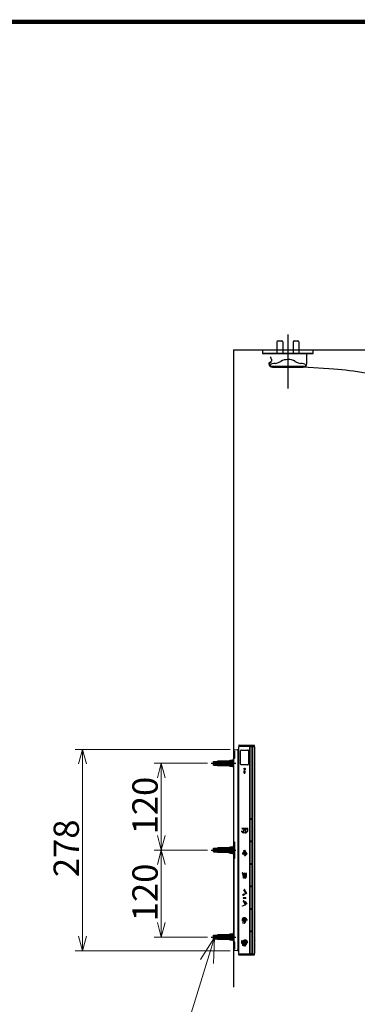
# Model space of a CAD drawing. Extents: x -440 to 22, y -5 to 312.
# Drawn here: x -265 to -218, y 176 to 312 of the extents above; entities that cross this region are included whole.
import ezdxf

# ---------------------------------------------------------------- set-up
doc = ezdxf.new("R2010")
doc.units = 0
doc.layers.get('0').update_dxf_attribs({"linetype": 'CONTINUOUS'})
doc.layers.add('标注', color=2, linetype='CONTINUOUS', lineweight=9)

msp = doc.modelspace()

# ---------------------------------------------------------------- linework, layer by layer
at = {"linetype": 'Continuous'}
for p, q in [((-246.01, 311.32), (21.97, 311.32)), ((-227.5, 268.13), (-227.5, 263.18)), ((-229.01, 267.12), (-229.01, 265.5)), ((-228.86, 267.27), (-228.36, 267.27)), ((-228.21, 267.12), (-228.21, 265.5)), ((-227.5, 267.5), (-227.5, 260.65)), ((-226.79, 267.12), (-226.79, 265.5)), ((-226.64, 267.27), (-226.14, 267.27)), ((-225.99, 267.12), (-225.99, 265.5)), ((-235, 266), (-235, 178)), ((-235, 266), (-160, 266)), ((-231, 266), (-231, 265.5)), ((-224, 265.5), (-231, 265.5)), ((-231, 265.5), (-227.9, 265.5)), ((-230.03, 265.5), (-229.68, 265.5)), ((-229.68, 265.5), (-228.56, 265.5)), ((-228.56, 265.5), (-226.44, 265.5)), ((-227.9, 265.5), (-224, 265.5)), ((-226.44, 265.5), (-225.32, 265.5)), ((-225.32, 265.5), (-224.97, 265.5)), ((-224.87, 264.1), (-224.87, 265.4)), ((-224, 265.5), (-224, 266)), ((-230.13, 264.15), (-230.13, 264.1)), ((-229.93, 264.25), (-229.98, 264.25)), ((-229.79, 264.7), (-229.79, 264.45)), ((-225.23, 263.69), (-229.77, 263.69)), ((-229.63, 263.6), (-229.62, 263.6)), ((-229.62, 263.6), (-225.37, 263.6)), ((-221.17, 263.33), (-225.37, 263.6)), ((-234.97, 210.81), (-234.45, 210.78)), ((-234.3, 211.21), (-234.25, 211.26)), ((-234.25, 211.22), (-234.3, 211.17)), ((-234.3, 182.65), (-234.3, 211.17)), ((-234.28, 211.36), (-234.28, 211.28)), ((-232.15, 211.26), (-234.26, 211.26)), ((-232.78, 211.22), (-234.25, 211.22)), ((-234.23, 211.41), (-232.18, 211.41)), ((-234.09, 211.22), (-234.09, 211.26)), ((-234.04, 211.22), (-234.04, 211.26)), ((-232.97, 211.26), (-232.97, 211.22)), ((-232.92, 211.26), (-232.92, 211.22)), ((-232.76, 182.62), (-232.76, 211.2)), ((-232.73, 201.27), (-232.73, 211.21)), ((-232.71, 211.23), (-232.47, 211.23)), ((-232.45, 211.21), (-232.45, 201.27)), ((-232.43, 182.56), (-232.43, 211.26)), ((-232.15, 211.22), (-232.43, 211.23)), ((-232.4, 211.2), (-232.4, 182.62)), ((-232.38, 211.22), (-232.15, 211.22)), ((-232.15, 211.22), (-232.1, 211.17)), ((-232.13, 211.28), (-232.13, 211.36)), ((-232.13, 211.19), (-232.13, 211.2)), ((-232.1, 211.17), (-232.1, 182.62)), ((-235, 210.78), (-235, 210.66)), ((-235, 210.78), (-235, 210.66)), ((-235, 210.66), (-235, 210.6)), ((-235, 210.6), (-234.97, 210.59)), ((-235, 209.56), (-235, 198.06)), ((-235, 209.56), (-234.97, 209.56)), ((-234.89, 210.59), (-234.97, 210.59)), ((-234.89, 209.56), (-234.97, 209.56)), ((-234.89, 210.59), (-234.89, 209.56)), ((-234.4, 210.73), (-234.4, 210.63)), ((-234.4, 210.63), (-234.4, 209.36)), ((-234.35, 210.77), (-234.3, 210.77)), ((-234.35, 210.72), (-234.35, 209.41)), ((-234.04, 208.79), (-234.04, 210.63)), ((-233.94, 210.73), (-233.04, 210.73)), ((-232.94, 210.63), (-232.94, 208.79)), ((-238.1, 208.91), (-234.7, 208.91)), ((-237.8, 209.16), (-237.3, 209.2)), ((-237.8, 208.66), (-237.8, 209.16)), ((-237.58, 209.03), (-237.8, 208.91)), ((-237.8, 208.91), (-237.58, 208.78)), ((-237.8, 208.66), (-237.3, 208.62)), ((-235, 209.03), (-237.58, 209.03)), ((-237.58, 208.78), (-235, 208.78)), ((-237.3, 209.2), (-237.25, 209.16)), ((-237.3, 208.62), (-237.25, 208.66)), ((-237.25, 209.16), (-237.2, 209.21)), ((-237.25, 208.66), (-237.2, 208.61)), ((-235.8, 209.21), (-237.2, 209.21)), ((-237.2, 208.61), (-237.2, 209.21)), ((-237.2, 208.61), (-235.1, 208.61)), ((-237, 209.06), (-236.9, 209.16)), ((-236.9, 209.06), (-237, 209.06)), ((-235.8, 208.96), (-237, 208.96)), ((-237, 208.96), (-237, 208.86)), ((-235.67, 208.86), (-237, 208.86)), ((-237, 208.76), (-236.9, 208.76)), ((-236.9, 208.66), (-237, 208.76)), ((-236.8, 209.16), (-236.9, 209.06)), ((-236.9, 209.16), (-236.8, 209.16)), ((-236.9, 208.76), (-236.8, 208.66)), ((-236.8, 208.66), (-236.9, 208.66)), ((-236.65, 209.16), (-236.75, 209.06)), ((-236.75, 209.06), (-236.65, 209.06)), ((-236.75, 208.76), (-236.65, 208.66)), ((-236.65, 208.76), (-236.75, 208.76)), ((-236.55, 209.16), (-236.65, 209.16)), ((-236.65, 209.06), (-236.55, 209.16)), ((-236.55, 208.66), (-236.65, 208.76)), ((-236.65, 208.66), (-236.55, 208.66)), ((-236.5, 209.06), (-236.4, 209.16)), ((-236.4, 209.06), (-236.5, 209.06)), ((-236.5, 208.76), (-236.4, 208.76)), ((-236.4, 208.66), (-236.5, 208.76)), ((-236.3, 209.16), (-236.4, 209.06)), ((-236.4, 209.16), (-236.3, 209.16)), ((-236.4, 208.76), (-236.3, 208.66)), ((-236.3, 208.66), (-236.4, 208.66)), ((-236.25, 209.06), (-236.15, 209.16)), ((-236.15, 209.06), (-236.25, 209.06)), ((-236.25, 208.76), (-236.15, 208.76)), ((-236.15, 208.66), (-236.25, 208.76)), ((-236.05, 209.16), (-236.15, 209.06)), ((-236.15, 209.16), (-236.05, 209.16)), ((-236.15, 208.76), (-236.05, 208.66)), ((-236.05, 208.66), (-236.15, 208.66)), ((-235.5, 209.31), (-235.8, 209.21)), ((-235.8, 209.21), (-235.5, 209.16)), ((-235.1, 209.06), (-235.8, 209.06)), ((-235.8, 208.96), (-235.8, 209.06)), ((-235.8, 208.96), (-235.75, 208.91)), ((-235.8, 208.61), (-235.5, 208.51)), ((-235.75, 208.91), (-235.5, 208.76)), ((-235.1, 209.31), (-235.5, 209.31)), ((-235.5, 209.16), (-235.1, 209.16)), ((-235.5, 208.76), (-235.1, 208.76)), ((-235.5, 208.51), (-235.1, 208.51)), ((-235.01, 209.36), (-235.11, 209.41)), ((-235.11, 209.41), (-235.11, 208.41)), ((-235.11, 208.41), (-235.01, 208.46)), ((-234.4, 209.36), (-234.4, 197.82)), ((-234.4, 209.36), (-234.4, 209.36)), ((-234.35, 208.51), (-234.4, 208.51)), ((-234.35, 209.41), (-234.3, 209.41)), ((-234.35, 209.32), (-234.35, 208.51)), ((-234.35, 209.32), (-234.3, 209.31)), ((-234.35, 208.51), (-234.3, 208.51)), ((-233.04, 208.69), (-233.94, 208.69)), ((-234.35, 207.81), (-234.4, 207.81)), ((-234.35, 207.81), (-234.35, 200.06)), ((-234.3, 207.81), (-234.35, 207.81)), ((-233.58, 207.87), (-233.42, 207.87)), ((-233.58, 207.86), (-233.58, 207.59)), ((-233.58, 207.59), (-233.53, 207.59)), ((-233.56, 207.8), (-233.44, 207.73)), ((-233.56, 207.61), (-233.56, 207.8)), ((-233.44, 207.61), (-233.56, 207.61)), ((-233.53, 207.59), (-233.53, 207.56)), ((-233.53, 207.56), (-233.47, 207.56)), ((-233.46, 207.56), (-233.46, 207.59)), ((-233.46, 207.59), (-233.42, 207.59)), ((-233.44, 207.73), (-233.44, 207.61)), ((-233.41, 207.59), (-233.41, 207.86)), ((-234.3, 200.06), (-234.35, 200.06)), ((-234.35, 200.01), (-234.3, 200.01)), ((-233.52, 199.91), (-233.82, 199.91)), ((-232.73, 198.16), (-232.73, 201.18)), ((-232.47, 201.25), (-232.71, 201.25)), ((-232.71, 201.2), (-232.47, 201.2)), ((-232.45, 201.18), (-232.45, 198.16)), ((-233.91, 199.54), (-233.91, 199.44)), ((-233.83, 199.5), (-233.91, 199.54)), ((-233.82, 199.85), (-233.52, 199.85)), ((-233.55, 199.78), (-233.7, 199.52)), ((-233.64, 199.48), (-233.49, 199.75)), ((-233.62, 199.37), (-233.53, 199.32)), ((-233.53, 199.32), (-233.62, 199.27)), ((-233.43, 199.88), (-233.43, 199.32)), ((-233.09, 199.91), (-233.41, 199.91)), ((-233.37, 199.85), (-233.12, 199.85)), ((-233.37, 199.36), (-233.37, 199.85)), ((-233.12, 199.85), (-233.12, 199.54)), ((-233.06, 199.53), (-233.06, 199.88)), ((-237.8, 197.16), (-237.3, 197.2)), ((-237.3, 197.2), (-237.25, 197.16)), ((-237.25, 197.16), (-237.2, 197.21)), ((-235.8, 197.21), (-237.2, 197.21)), ((-237.2, 196.61), (-237.2, 197.21)), ((-235.5, 197.31), (-235.8, 197.21)), ((-235.8, 197.21), (-235.5, 197.16)), ((-235.1, 197.31), (-235.5, 197.31)), ((-235.01, 197.36), (-235.11, 197.41)), ((-235.11, 197.41), (-235.11, 196.41)), ((-235, 198.06), (-234.97, 198.06)), ((-235, 197.56), (-235, 196.26)), ((-234.89, 197.56), (-235, 197.56)), ((-234.97, 198.06), (-234.89, 198.06)), ((-234.89, 198.06), (-234.89, 195.76)), ((-234.4, 197.82), (-234.4, 184.46)), ((-234.35, 197.87), (-234.3, 197.87)), ((-234.35, 197.78), (-234.3, 197.77)), ((-232.73, 195.05), (-232.73, 198.07)), ((-232.47, 198.14), (-232.71, 198.14)), ((-232.71, 198.09), (-232.47, 198.09)), ((-232.45, 198.07), (-232.45, 195.05)), ((-238.1, 196.91), (-234.7, 196.91)), ((-237.8, 196.66), (-237.8, 197.16)), ((-237.58, 197.03), (-237.8, 196.91)), ((-237.8, 196.91), (-237.58, 196.78)), ((-237.8, 196.66), (-237.3, 196.62)), ((-235, 197.03), (-237.58, 197.03)), ((-237.58, 196.78), (-235, 196.78)), ((-237.3, 196.62), (-237.25, 196.66)), ((-237.25, 196.66), (-237.2, 196.61)), ((-237.2, 196.61), (-235.1, 196.61)), ((-237, 197.06), (-236.9, 197.16)), ((-236.9, 197.06), (-237, 197.06)), ((-235.8, 196.96), (-237, 196.96)), ((-237, 196.96), (-237, 196.86)), ((-235.67, 196.86), (-237, 196.86)), ((-236.9, 196.66), (-237, 196.76)), ((-237, 196.76), (-236.9, 196.76)), ((-236.8, 197.16), (-236.9, 197.06)), ((-236.9, 197.16), (-236.8, 197.16)), ((-236.9, 196.76), (-236.8, 196.66)), ((-236.8, 196.66), (-236.9, 196.66)), ((-236.65, 197.16), (-236.75, 197.06)), ((-236.75, 197.06), (-236.65, 197.06)), ((-236.65, 196.76), (-236.75, 196.76)), ((-236.75, 196.76), (-236.65, 196.66)), ((-236.55, 197.16), (-236.65, 197.16)), ((-236.65, 197.06), (-236.55, 197.16)), ((-236.55, 196.66), (-236.65, 196.76)), ((-236.65, 196.66), (-236.55, 196.66)), ((-236.5, 197.06), (-236.4, 197.16)), ((-236.4, 197.06), (-236.5, 197.06)), ((-236.5, 196.76), (-236.4, 196.76)), ((-236.4, 196.66), (-236.5, 196.76)), ((-236.4, 197.16), (-236.3, 197.16)), ((-236.3, 197.16), (-236.4, 197.06)), ((-236.4, 196.76), (-236.3, 196.66)), ((-236.3, 196.66), (-236.4, 196.66)), ((-236.25, 197.06), (-236.15, 197.16)), ((-236.15, 197.06), (-236.25, 197.06)), ((-236.25, 196.76), (-236.15, 196.76)), ((-236.15, 196.66), (-236.25, 196.76)), ((-236.15, 197.16), (-236.05, 197.16)), ((-236.05, 197.16), (-236.15, 197.06)), ((-236.15, 196.76), (-236.05, 196.66)), ((-236.05, 196.66), (-236.15, 196.66)), ((-235.1, 197.06), (-235.8, 197.06)), ((-235.8, 196.96), (-235.8, 197.06)), ((-235.8, 196.96), (-235.75, 196.91)), ((-235.8, 196.61), (-235.5, 196.51)), ((-235.75, 196.91), (-235.5, 196.76)), ((-235.5, 197.16), (-235.1, 197.16)), ((-235.5, 196.76), (-235.1, 196.76)), ((-235.5, 196.51), (-235.1, 196.51)), ((-235.11, 196.41), (-235.01, 196.46)), ((-235, 196.26), (-234.89, 196.26)), ((-233.58, 196.86), (-233.52, 196.9)), ((-233.26, 196.3), (-233.58, 196.85)), ((-233.51, 196.89), (-233.18, 196.34)), ((-233.19, 196.33), (-233.25, 196.29)), ((-235, 195.76), (-235, 184.26)), ((-235, 195.76), (-234.97, 195.76)), ((-234.97, 195.76), (-234.97, 184.26)), ((-234.89, 195.76), (-234.97, 195.76)), ((-232.73, 191.94), (-232.73, 194.96)), ((-232.47, 195.03), (-232.71, 195.03)), ((-232.71, 194.98), (-232.47, 194.98)), ((-232.45, 194.96), (-232.45, 191.94)), ((-234.3, 193.8), (-234.35, 193.81)), ((-234.35, 193.76), (-234.35, 191.5)), ((-234.35, 193.76), (-234.3, 193.75)), ((-232.73, 188.83), (-232.73, 191.85)), ((-232.47, 191.92), (-232.71, 191.92)), ((-232.71, 191.87), (-232.47, 191.87)), ((-232.45, 191.85), (-232.45, 188.83)), ((-234.37, 191.45), (-234.37, 191.48)), ((-234.37, 191.03), (-234.37, 191.45)), ((-234.37, 191), (-234.37, 191.03)), ((-234.37, 190.53), (-234.37, 190.56)), ((-234.37, 190.11), (-234.37, 190.53)), ((-234.3, 191.5), (-234.35, 191.5)), ((-234.35, 190.98), (-234.35, 190.58)), ((-234.3, 190.98), (-234.35, 190.98)), ((-234.3, 190.58), (-234.35, 190.58)), ((-233.6, 191.45), (-233.54, 191.48)), ((-233.28, 190.9), (-233.6, 191.44)), ((-233.53, 191.48), (-233.21, 190.94)), ((-233.21, 190.93), (-233.27, 190.89)), ((-234.37, 190.08), (-234.37, 190.11)), ((-234.37, 189.61), (-234.37, 189.64)), ((-234.37, 189.19), (-234.37, 189.61)), ((-234.37, 189.16), (-234.37, 189.19)), ((-234.35, 190.06), (-234.35, 189.66)), ((-234.35, 190.06), (-234.3, 190.06)), ((-234.3, 189.66), (-234.35, 189.66)), ((-234.35, 189.14), (-234.35, 188.42)), ((-234.3, 189.14), (-234.35, 189.14)), ((-233.7, 190.32), (-233.7, 190.29)), ((-233.31, 190.33), (-233.69, 190.33)), ((-233.69, 190.28), (-233.31, 190.28)), ((-233.69, 189.88), (-233.37, 189.33)), ((-233.62, 189.92), (-233.68, 189.89)), ((-233.3, 189.38), (-233.61, 189.92)), ((-233.39, 189.83), (-233.18, 189.46)), ((-233.39, 189.83), (-233.31, 189.78)), ((-233.39, 189.83), (-233.39, 189.74)), ((-233.36, 189.33), (-233.3, 189.36)), ((-233.3, 190.32), (-233.3, 190.29)), ((-233.18, 189.46), (-233.26, 189.51)), ((-233.18, 189.46), (-233.18, 189.56)), ((-234.37, 188.37), (-234.37, 188.4)), ((-234.37, 187.95), (-234.37, 188.37)), ((-234.37, 187.92), (-234.37, 187.95)), ((-234.3, 188.42), (-234.35, 188.42)), ((-234.35, 187.9), (-234.35, 186.01)), ((-234.3, 187.9), (-234.35, 187.9)), ((-232.73, 185.72), (-232.73, 188.74)), ((-232.47, 188.81), (-232.71, 188.81)), ((-232.71, 188.76), (-232.47, 188.76)), ((-232.45, 188.74), (-232.45, 185.72)), ((-237.8, 185.16), (-237.3, 185.2)), ((-237.8, 184.66), (-237.8, 185.16)), ((-237.58, 185.03), (-237.8, 184.91)), ((-235, 185.03), (-237.58, 185.03)), ((-237.3, 185.2), (-237.25, 185.16)), ((-237.25, 185.16), (-237.2, 185.21)), ((-235.8, 185.21), (-237.2, 185.21)), ((-237.2, 184.61), (-237.2, 185.21)), ((-237, 185.06), (-236.9, 185.16)), ((-236.9, 185.06), (-237, 185.06)), ((-235.8, 184.96), (-237, 184.96)), ((-237, 184.96), (-237, 184.86)), ((-236.9, 185.16), (-236.8, 185.16)), ((-236.8, 185.16), (-236.9, 185.06)), ((-236.65, 185.16), (-236.75, 185.06)), ((-236.75, 185.06), (-236.65, 185.06)), ((-236.55, 185.16), (-236.65, 185.16)), ((-236.65, 185.06), (-236.55, 185.16)), ((-236.5, 185.06), (-236.4, 185.16)), ((-236.4, 185.06), (-236.5, 185.06)), ((-236.4, 185.16), (-236.3, 185.16)), ((-236.3, 185.16), (-236.4, 185.06)), ((-236.25, 185.06), (-236.15, 185.16)), ((-236.15, 185.06), (-236.25, 185.06)), ((-236.05, 185.16), (-236.15, 185.06)), ((-236.15, 185.16), (-236.05, 185.16)), ((-235.5, 185.31), (-235.8, 185.21)), ((-235.8, 185.21), (-235.5, 185.16)), ((-235.1, 185.06), (-235.8, 185.06)), ((-235.8, 184.96), (-235.8, 185.06)), ((-235.8, 184.96), (-235.75, 184.91)), ((-235.1, 185.31), (-235.5, 185.31)), ((-235.5, 185.16), (-235.1, 185.16)), ((-235.01, 185.36), (-235.11, 185.41)), ((-235.11, 185.41), (-235.11, 184.41)), ((-234.35, 186.01), (-234.4, 186.01)), ((-234.35, 185.31), (-234.4, 185.31)), ((-234.35, 186.01), (-234.3, 186.01)), ((-234.35, 185.31), (-234.35, 184.5)), ((-234.3, 185.31), (-234.35, 185.31)), ((-232.73, 182.61), (-232.73, 185.63)), ((-232.47, 185.7), (-232.71, 185.7)), ((-232.71, 185.65), (-232.47, 185.65)), ((-232.45, 185.63), (-232.45, 182.61)), ((-238.1, 184.91), (-234.7, 184.91)), ((-237.8, 184.91), (-237.58, 184.78)), ((-237.8, 184.66), (-237.3, 184.62)), ((-237.58, 184.78), (-235, 184.78)), ((-237.3, 184.62), (-237.25, 184.66)), ((-237.25, 184.66), (-237.2, 184.61)), ((-237.2, 184.61), (-235.1, 184.61)), ((-235.67, 184.86), (-237, 184.86)), ((-237, 184.76), (-236.9, 184.76)), ((-236.9, 184.66), (-237, 184.76)), ((-236.9, 184.76), (-236.8, 184.66)), ((-236.8, 184.66), (-236.9, 184.66)), ((-236.65, 184.76), (-236.75, 184.76)), ((-236.75, 184.76), (-236.65, 184.66)), ((-236.55, 184.66), (-236.65, 184.76)), ((-236.65, 184.66), (-236.55, 184.66)), ((-236.5, 184.76), (-236.4, 184.76)), ((-236.4, 184.66), (-236.5, 184.76)), ((-236.4, 184.76), (-236.3, 184.66)), ((-236.3, 184.66), (-236.4, 184.66)), ((-236.25, 184.76), (-236.15, 184.76)), ((-236.15, 184.66), (-236.25, 184.76)), ((-236.15, 184.76), (-236.05, 184.66)), ((-236.05, 184.66), (-236.15, 184.66)), ((-235.8, 184.61), (-235.5, 184.51)), ((-235.75, 184.91), (-235.5, 184.76)), ((-235.5, 184.76), (-235.1, 184.76)), ((-235.5, 184.51), (-235.1, 184.51)), ((-235.11, 184.41), (-235.01, 184.46)), ((-235, 184.26), (-234.97, 184.26)), ((-234.97, 184.26), (-234.89, 184.26)), ((-234.91, 183.91), (-234.91, 184.26)), ((-234.91, 183.23), (-234.91, 183.91)), ((-234.89, 184.26), (-234.89, 183.23)), ((-234.4, 184.45), (-234.4, 183.19)), ((-234.35, 184.41), (-234.35, 183.09)), ((-232.05, 183.79), (-232.05, 184.44)), ((-235, 183.22), (-235, 183.16)), ((-235, 183.16), (-235, 183.04)), ((-234.97, 183.22), (-234.89, 183.23)), ((-234.45, 183.04), (-234.97, 183.01)), ((-234.4, 183.09), (-234.4, 183.19)), ((-234.3, 183.05), (-234.35, 183.04)), ((-234.3, 182.65), (-234.25, 182.6)), ((-234.3, 182.61), (-234.25, 182.56)), ((-234.28, 182.46), (-234.28, 182.54)), ((-234.26, 182.56), (-232.15, 182.56)), ((-234.25, 182.6), (-232.78, 182.6)), ((-232.18, 182.41), (-234.23, 182.41)), ((-232.47, 182.59), (-232.71, 182.59)), ((-232.43, 182.59), (-232.12, 182.6)), ((-232.38, 182.6), (-232.15, 182.6)), ((-232.15, 182.6), (-232.1, 182.65)), ((-232.13, 182.46), (-232.13, 182.54))]:
    msp.add_line(p, q, dxfattribs=at)
at = {"linetype": 'Continuous', "const_width": 0.577}
msp.add_lwpolyline([(21.97, 311.32), (-440.1, 311.32)], dxfattribs=at)
at = {"linetype": 'Continuous'}
for centre, radius in [((-233.49, 208.12), 0.1), ((-233.73, 190.77), 0.0307), ((-233.68, 190.67), 0.0307), ((-233.63, 190.77), 0.0307), ((-233.58, 190.86), 0.0307), ((-233.53, 190.76), 0.0307), ((-233.48, 190.85), 0.0307), ((-233.39, 190.9), 0.0307), ((-233.74, 189.19), 0.0307), ((-233.65, 189.24), 0.0307), ((-233.57, 189.29), 0.0307), ((-233.48, 189.34), 0.0307), ((-233.7, 186.86), 0.0307), ((-233.61, 186.85), 0.0307), ((-233.17, 187.25), 0.0307), ((-233.87, 184.33), 0.0297), ((-233.84, 184.4), 0.0297), ((-233.72, 183.76), 0.0297), ((-233.65, 183.72), 0.0297), ((-233.57, 183.71), 0.0297), ((-233.09, 184.12), 0.0297)]:
    msp.add_circle(centre, radius, dxfattribs=at)
for centre, radius, start, end in [((-228.86, 267.12), 0.15, 90, 180), ((-228.36, 267.12), 0.15, 0, 90), ((-226.64, 267.12), 0.15, 90, 180), ((-226.14, 267.12), 0.15, 0, 90), ((-224.97, 265.4), 0.1, 0, 90), ((-230.03, 264.15), 0.1, 90, 180), ((-229.63, 264.1), 0.5, 180, 270), ((-229.83, 263.99), 0.294, 146.0469, 157.1533), ((-229.73, 264.04), 0.378, 170.7232, 199.08), ((-229.66, 264.06), 0.45, 199.195, 228.1446), ((-229.97, 264.15), 0.0986, 91.3164, 180.8188), ((-229.85, 263.85), 0.12, 161.1631, 194.0531), ((-229.68, 263.8), 0.292, 90.848, 161.4565), ((-229.81, 263.86), 0.157, 193.988, 225.4142), ((-230.25, 264.71), 0.458, 359.1879, 46.7837), ((-229.93, 264.35), 0.0978, 270.9602, 313.7063), ((-229.99, 264.42), 0.195, 313.4337, 338.2292), ((-230.02, 264.44), 0.227, 335.3241, 2.2709), ((-206.32, -20.47), 285.52, 94.604, 94.6936), ((-229.34, 265.41), 1.29, 274.1685, 288.7919), ((-229.6, 266.08), 2, 289.6548, 303.7029), ((-227.55, 262.8), 1.86, 88.3896, 120.0923), ((-227.41, 262.94), 1.73, 58.6657, 92.8501), ((-225.46, 265.96), 1.87, 235.8089, 250.8344), ((-225.66, 265.41), 1.29, 251.1314, 267.0871), ((-309.19, -763.41), 1030.92, 85.33321, 85.35632), ((-225.37, 264.1), 0.5, 270, 0), ((-225.31, 263.81), 0.286, 17.6672, 90.0271), ((-225.19, 263.86), 0.154, 294.9526, 13.6654), ((-229.62, 264.11), 0.508, 228.39, 269.3351), ((-229.78, 263.9), 0.203, 225.5035, 272.0616), ((-229.62, 259.88), 3.72, 89.9136, 90.0864), ((-225.23, 263.91), 0.223, 269.2251, 297.1363), ((-222.88, 231.63), 31.74, 78.9501, 86.9046), ((-234.97, 210.78), 0.03, 87, 180), ((-234.23, 211.36), 0.05, 90, 179.9876), ((-234.26, 211.28), 0.02, 180.0197, 270), ((-232.78, 211.2), 0.02, 359.947, 89.9994), ((-232.71, 211.21), 0.02, 90, 180), ((-232.47, 211.21), 0.02, 0, 90), ((-232.38, 211.2), 0.02, 90.0001, 180), ((-232.18, 211.36), 0.05, 0.0907, 90), ((-232.15, 211.28), 0.02, 270, 359.8567), ((-232.15, 211.2), 0.02, 0.113, 88.5637), ((-234.45, 210.73), 0.0481, 357.8444, 89.1556), ((-234.83, 210.76), 0.475, 355.9853, 2.016), ((-233.94, 210.63), 0.1, 90, 180), ((-233.04, 210.63), 0.1, 0, 90), ((-234.35, 209.36), 0.0482, 89.9534, 178.9305), ((-234.35, 209.36), 0.0476, 179.3991, 268), ((-233.94, 208.79), 0.1, 180, 270), ((-233.04, 208.79), 0.1, 270, 0), ((-233.58, 207.86), 0.00536, 90.174, 179.8552), ((-233.58, 207.59), 0.00533, 179.6526, 269.8071), ((-233.53, 207.56), 0.00535, 179.8032, 269.9344), ((-233.47, 207.56), 0.00536, 269.8768, 0.083), ((-233.42, 207.86), 0.00535, 359.8693, 90.8123), ((-233.42, 207.59), 0.00532, 270.0466, 0.3789), ((-232.71, 201.27), 0.02, 180, 270), ((-232.47, 201.27), 0.02, 270, 0), ((-234.26, 199.97), 0.143, 146.6609, 182.3498), ((-234.35, 199.96), 0.0501, 91.0587, 179.9773), ((-234.35, 200.03), 0.0361, 97.8514, 145.3313), ((-233.82, 199.88), 0.0307, 90.0322, 269.9678), ((-233.52, 199.88), 0.0307, 270, 90), ((-232.71, 201.18), 0.02, 90, 180), ((-232.47, 201.18), 0.02, 0, 90), ((-233.58, 199.66), 0.359, 209.9731, 269.8907), ((-233.58, 199.66), 0.327, 209.858, 269.9886), ((-233.67, 199.5), 0.0307, 149.9079, 330.0751), ((-233.52, 199.76), 0.0307, 329.938, 150.0612), ((-233.41, 199.88), 0.0257, 89.2647, 178.9275), ((-233.41, 199.32), 0.0258, 180.9971, 270.6547), ((-233.41, 199.59), 0.293, 271.5518, 286.4456), ((-233.46, 199.76), 0.41, 282.4628, 301.9505), ((-233.47, 199.78), 0.488, 286.0115, 298.2825), ((-233.39, 199.66), 0.29, 301.7743, 313.2685), ((-233.41, 199.69), 0.386, 297.8584, 310.101), ((-233.58, 199.86), 0.563, 312.5705, 316.8416), ((-233.54, 199.83), 0.516, 316.8084, 319.582), ((-233.59, 199.88), 0.64, 311.1278, 317.7885), ((-233.44, 199.75), 0.388, 319.5312, 322.6998), ((-233.31, 199.64), 0.215, 322.5581, 327.0814), ((-233.18, 199.57), 0.0693, 326.4234, 335.949), ((-233.4, 199.71), 0.388, 317.2277, 326.2676), ((-233.08, 199.88), 0.0254, 0.2283, 91.6173), ((-233.2, 199.58), 0.147, 326.7901, 336.2142), ((-233.11, 199.54), 0.0502, 336.0481, 356.6388), ((-234.35, 197.82), 0.0483, 92.5389, 158.771), ((-234.35, 197.82), 0.0476, 158.6112, 180.6008), ((-234.35, 197.82), 0.0476, 179.3992, 268), ((-232.71, 198.16), 0.02, 180, 270), ((-232.71, 198.07), 0.02, 90, 180), ((-232.47, 198.16), 0.02, 270, 0), ((-232.47, 198.07), 0.02, 0, 90), ((-233.79, 196.45), 0.0368, 125.2303, 153.5348), ((-233.8, 196.45), 0.0326, 153.737, 171.9889), ((-233.8, 196.45), 0.0295, 172.7934, 192.8955), ((-233.8, 196.45), 0.0342, 192.6953, 213.5268), ((-233.8, 196.45), 0.0367, 213.9173, 235.0281), ((-233.79, 196.43), 0.0611, 104.2063, 119.5622), ((-233.78, 196.49), 0.0708, 242.1068, 255.3), ((-233.29, 194.7), 1.85, 104.6115, 105.979), ((-233.62, 197.04), 0.642, 253.8048, 255.3126), ((-234.02, 195.51), 0.932, 72.1865, 75.5946), ((-233.91, 197.06), 0.623, 283.2653, 286.7523), ((-234.15, 195.01), 1.49, 73.5995, 75.3688), ((-233.89, 196.99), 0.514, 285.0733, 288.201), ((-233.74, 196.53), 0.0292, 291.171, 331.2561), ((-233.83, 196.81), 0.361, 285.8009, 289.0374), ((-233.74, 196.37), 0.0702, 44.1154, 78.4563), ((-233.74, 196.37), 0.0275, 42.8775, 68.5471), ((-233.78, 196.56), 0.0773, 328.3457, 342.8262), ((-233.76, 196.36), 0.0499, 26.7303, 42.2761), ((-233.88, 196.59), 0.178, 342.332, 351.4987), ((-233.74, 196.53), 0.0663, 290.4635, 316.2525), ((-233.79, 196.34), 0.0907, 17.5619, 26.8689), ((-233.9, 196.31), 0.201, 7.9738, 17.0777), ((-233.65, 196.57), 0.0522, 152.372, 167.0064), ((-235.02, 196.77), 1.34, 351.0565, 351.99), ((-236.56, 195.92), 2.89, 7.9664, 8.3234), ((-233.66, 196.33), 0.0428, 191.5959, 222.4998), ((-233.66, 196.58), 0.0339, 125.5852, 152.3873), ((-233.78, 196.56), 0.123, 319.1866, 350.4545), ((-233.76, 196.36), 0.093, 23.0411, 43.1545), ((-233.67, 196.32), 0.0318, 224.202, 269.8648), ((-233.67, 196.58), 0.0319, 87.2866, 124.4394), ((-233.83, 196.33), 0.169, 11.4571, 23.2616), ((-233.66, 196.32), 0.0317, 268.7685, 323.2815), ((-233.67, 196.58), 0.0323, 52.9035, 88.5619), ((-233.5, 196.58), 0.162, 192.2849, 208.3189), ((-233.51, 196.33), 0.154, 151.397, 168.4456), ((-233.67, 196.58), 0.0329, 26.2922, 52.3658), ((-233.57, 196.54), 0.0808, 207.4382, 255.8676), ((-233.57, 196.36), 0.081, 117.5003, 152.7072), ((-233.67, 196.58), 0.0394, 4.5248, 26.4868), ((-233.67, 196.32), 0.0393, 324.0737, 355.6678), ((-233.34, 196.62), 0.292, 187.3729, 191.4066), ((-233.45, 196.6), 0.181, 191.335, 201.1785), ((-233.52, 196.33), 0.106, 146.9985, 165.7389), ((-233.4, 196.29), 0.237, 164.4556, 173.1409), ((-233.54, 196.56), 0.083, 201.4179, 217.4693), ((-233.58, 196.53), 0.0345, 217.7151, 242.8838), ((-233.56, 196.32), 0.127, 104.0669, 114.6846), ((-233.58, 196.36), 0.0408, 103.5244, 146.6389), ((-233.56, 196.59), 0.0979, 245.3622, 260.1959), ((-233.52, 196.72), 0.266, 254.2295, 263.6878), ((-233.5, 196.09), 0.364, 97.561, 103.7072), ((-233.48, 196), 0.419, 98.3021, 104.195), ((-233.57, 196.86), 0.00832, 119.9462, 210.2772), ((-233.4, 197.39), 0.912, 259.2892, 262.204), ((-233.54, 196.26), 0.0229, 154.1493, 205.8507), ((-233.54, 196.26), 0.0314, 125.4685, 155.5109), ((-233.54, 196.26), 0.0313, 203.8595, 234.314), ((-233.44, 195.98), 0.325, 104.044, 108.5723), ((-233.53, 196.25), 0.0347, 109.2356, 122.6245), ((-233.53, 196.27), 0.0442, 239.2353, 255.395), ((-233.56, 196.59), 0.177, 275.4811, 282.6648), ((-233.34, 196.93), 0.727, 253.5508, 255.2251), ((-233.53, 196.45), 0.0347, 57.5527, 82.5353), ((-233.51, 196.89), 0.0083, 29.798, 120.4253), ((-233.53, 196.44), 0.027, 281.9694, 304.3364), ((-233.69, 196.95), 0.677, 284.2141, 286.6723), ((-233.69, 196.93), 0.689, 283.8968, 286.1166), ((-233.69, 195.6), 0.684, 73.4045, 75.8736), ((-233.63, 195.8), 0.442, 72.4731, 76.2462), ((-233.53, 196.45), 0.0343, 295.6509, 64.3491), ((-233.53, 196.39), 0.132, 284.4672, 293.5763), ((-233.5, 196.32), 0.0174, 283.017, 325.5235), ((-233.51, 196.17), 0.0802, 59.2739, 76.2541), ((-233.5, 196.2), 0.0174, 37.8968, 76.9967), ((-233.57, 196.35), 0.1, 339.4209, 348.4815), ((-233.52, 196.33), 0.0451, 324.772, 339.4341), ((-233.5, 196.32), 0.0556, 298.3264, 331.3595), ((-233.52, 196.19), 0.0425, 17.7651, 37.4996), ((-233.59, 196.16), 0.117, 9.0866, 18.7866), ((-233.44, 196.36), 0.0268, 109.1641, 161.6409), ((-233.39, 196.34), 0.0866, 161.656, 171.6221), ((-233.68, 196.37), 0.209, 348.3746, 352.8633), ((-233.5, 196.2), 0.0554, 33.7742, 55.7636), ((-233.31, 196.2), 0.164, 186.3821, 192.8785), ((-233.43, 196.17), 0.0363, 190.9592, 215.32), ((-233.52, 196.18), 0.0819, 22.7276, 33.8172), ((-233.44, 196.16), 0.0257, 216.4466, 254.3306), ((-233.44, 196.36), 0.0269, 70.1109, 109.064), ((-233.55, 196.35), 0.111, 331.1822, 348.3627), ((-233.56, 196.17), 0.125, 11.9819, 22.4152), ((-233.44, 196.16), 0.0268, 253.7674, 285.0506), ((-233.32, 196.36), 0.129, 193.838, 208.3025), ((-233.31, 196.16), 0.137, 156.743, 166.2375), ((-233.44, 196.35), 0.0276, 28.9659, 70.0911), ((-233.37, 196.33), 0.0646, 208.1357, 236.3772), ((-233.36, 196.18), 0.0805, 137.4666, 157.6037), ((-233.44, 196.16), 0.0273, 284.7778, 323.743), ((-233.44, 196.35), 0.0308, 8.2006, 29.027), ((-233.38, 196.2), 0.052, 112.3188, 137.2637), ((-233.44, 196.17), 0.03, 323.823, 351.8868), ((-233.76, 196.29), 0.349, 8.6183, 10.3919), ((-233.25, 196.37), 0.166, 189.2964, 195.1552), ((-233.32, 196.35), 0.0877, 194.6577, 207.0996), ((-233.37, 196.34), 0.0811, 240.0121, 256.6576), ((-233.34, 196.17), 0.0681, 150.8734, 159.4175), ((-233.3, 196.16), 0.114, 159.416, 166.2466), ((-233.23, 196.14), 0.19, 166.346, 172.9349), ((-233.44, 196.17), 0.0224, 343.0011, 349.4928), ((-233.38, 196.32), 0.0211, 215.8518, 241.3172), ((-233.36, 196.33), 0.0454, 207.5487, 217.4906), ((-233.36, 196.14), 0.116, 102.813, 111.9664), ((-233.38, 196.2), 0.0253, 103.2618, 137.6635), ((-233.37, 196.19), 0.0402, 139.6692, 150.9774), ((-233.36, 196.37), 0.0804, 247.3341, 258.5093), ((-233.33, 196.48), 0.223, 256.005, 262.6921), ((-233.32, 196.55), 0.257, 258.1621, 263.2722), ((-233.33, 196.01), 0.254, 97.7262, 102.7486), ((-233.35, 196.11), 0.116, 100.8598, 107.1625), ((-233.31, 195.9), 0.333, 97.6332, 100.8226), ((-233.37, 196.13), 0.158, 76.4029, 82.5252), ((-233.39, 196.5), 0.28, 277.6019, 280.2944), ((-233.34, 196.26), 0.0274, 46.018, 77.2426), ((-233.35, 196.26), 0.0333, 279.1079, 300.0635), ((-233.35, 196.27), 0.0373, 301.7714, 315.5269), ((-233.34, 196.26), 0.0312, 17.8882, 48.5975), ((-233.34, 196.26), 0.0299, 315.3175, 342.4168), ((-233.34, 196.26), 0.0267, 342.809, 17.191), ((-233.25, 196.3), 0.00832, 210.0259, 300.1545), ((-233.19, 196.33), 0.00836, 299.9871, 29.9132), ((-232.71, 195.05), 0.02, 180, 270), ((-232.71, 194.96), 0.02, 90, 180), ((-232.47, 195.05), 0.02, 270, 0), ((-232.47, 194.96), 0.02, 0, 90), ((-234.25, 193.85), 0.151, 178.2777, 210.7222), ((-234.35, 193.86), 0.0501, 180.031, 268.9329), ((-234.35, 193.79), 0.0372, 209.7249, 262.0097), ((-233.78, 193.74), 0.0282, 118.9635, 146.7328), ((-233.79, 193.74), 0.0228, 146.7076, 219.2258), ((-233.29, 194.14), 0.656, 218.5675, 220.6778), ((-233.78, 193.73), 0.0344, 92.5991, 119.1596), ((-234.09, 193.44), 0.408, 357.1892, 41.9361), ((-233.78, 193.73), 0.0345, 56.4134, 93.1989), ((-233.28, 194.14), 0.614, 218.5966, 220.6604), ((-233.78, 193.74), 0.0282, 38.1879, 55.8095), ((-234.06, 193.44), 0.437, 357.5531, 42.7035), ((-233.15, 193.24), 0.547, 171.3849, 197.41), ((-234.59, 193.43), 0.904, 352.7186, 358.8056), ((-233.13, 193.24), 0.509, 171.3626, 197.3521), ((-234.51, 193.43), 0.886, 352.5756, 359.6016), ((-233.53, 193.72), 0.033, 81.8212, 139.5105), ((-233.54, 193.73), 0.0228, 140.5148, 209.8664), ((-233.92, 193.47), 0.432, 352.4193, 34.7523), ((-233.53, 193.72), 0.0311, 32.0237, 84.1472), ((-233.04, 193.16), 0.495, 162.1947, 189.3196), ((-233.92, 193.47), 0.493, 353.1807, 33.6207), ((-234.33, 193.54), 0.852, 344.485, 351.8152), ((-233.01, 193.16), 0.463, 162.2709, 189.0166), ((-234.26, 193.52), 0.837, 344.2797, 352.131), ((-232.82, 193.07), 0.561, 154.9118, 179.1399), ((-233.29, 193.72), 0.023, 135.9401, 204.9507), ((-234.28, 193.72), 1.04, 337.058, 343.2572), ((-232.77, 193.07), 0.543, 155.2902, 178.452), ((-233.28, 193.71), 0.0344, 69.6095, 135.0082), ((-233.69, 193.53), 0.415, 344.4244, 25.9287), ((-233.28, 193.72), 0.0285, 26.4538, 71.2705), ((-234.31, 193.73), 1.13, 337.2313, 343.1481), ((-233.67, 193.53), 0.463, 344.4574, 25.7688), ((-233.65, 193.08), 0.0255, 196.8564, 232.2688), ((-233.65, 193.09), 0.0344, 232.5061, 282.3614), ((-233.64, 193.08), 0.0294, 279.9936, 334.6699), ((-233.64, 193.08), 0.0224, 336.4783, 16.1128), ((-233.5, 193.08), 0.025, 189.7652, 233.3801), ((-233.5, 193.09), 0.034, 232.9833, 277.0838), ((-233.5, 193.09), 0.0318, 275.4132, 321.3394), ((-233.49, 193.08), 0.0229, 322.0885, 8.455), ((-233.35, 193.08), 0.0238, 180.631, 225.7877), ((-233.35, 193.09), 0.0327, 225.7157, 271.0951), ((-233.35, 193.09), 0.0333, 269.3226, 313.8162), ((-233.34, 193.08), 0.0238, 314.1137, 359.3436), ((-232.71, 191.94), 0.02, 180, 270), ((-232.71, 191.85), 0.02, 90, 180), ((-232.47, 191.94), 0.02, 270, 0), ((-232.47, 191.85), 0.02, 0, 90), ((-234.35, 191.48), 0.02, 91, 180), ((-234.35, 191), 0.02, 180, 269), ((-234.35, 190.56), 0.02, 91, 180), ((-233.59, 191.44), 0.00825, 120.2054, 209.9536), ((-233.53, 191.48), 0.00823, 29.9922, 120.2104), ((-233.28, 190.9), 0.00824, 209.9058, 299.9257), ((-233.22, 190.93), 0.00824, 300.1496, 30.0094), ((-234.35, 190.08), 0.02, 180, 269), ((-234.35, 189.64), 0.02, 91, 180), ((-234.35, 189.16), 0.02, 180, 269), ((-233.69, 190.32), 0.00849, 90.0833, 179.8001), ((-233.69, 190.29), 0.0085, 180.1826, 269.8174), ((-233.68, 189.88), 0.00825, 120.1244, 210.0782), ((-233.62, 189.92), 0.00825, 29.9986, 119.8329), ((-233.37, 189.34), 0.00819, 209.7793, 300.3798), ((-233.31, 190.32), 0.00846, 0.0256, 89.9744), ((-233.31, 190.29), 0.00848, 270.125, 359.9916), ((-233.31, 189.37), 0.00826, 300.0731, 29.7584), ((-234.35, 188.4), 0.02, 91, 180), ((-234.35, 187.92), 0.02, 180, 269), ((-232.71, 188.83), 0.02, 180, 270), ((-232.71, 188.74), 0.02, 90, 180), ((-232.47, 188.83), 0.02, 270, 0), ((-232.47, 188.74), 0.02, 0, 90), ((-233.6, 187.31), 0.239, 143.2713, 180.4406), ((-233.58, 187.31), 0.26, 179.9748, 208.0145), ((-233.63, 187.29), 0.204, 207.4928, 245.6015), ((-233.57, 187.29), 0.285, 117.2979, 142.9173), ((-233.59, 187.31), 0.191, 157.0433, 196.846), ((-233.59, 187.31), 0.191, 130.3838, 155.9188), ((-233.62, 187.3), 0.162, 195.1576, 235.465), ((-233.55, 187.25), 0.261, 106.5766, 130.1094), ((-233.63, 187.3), 0.216, 246.9887, 278.7885), ((-233.64, 187.28), 0.137, 237.125, 265.1642), ((-233.54, 187.23), 0.343, 95.1483, 117.6137), ((-233.56, 187.27), 0.134, 120.7723, 158.7185), ((-233.65, 187.31), 0.0307, 160.3592, 340.318), ((-233.63, 187.31), 0.166, 265.1315, 281.3931), ((-233.54, 187.2), 0.315, 73.5922, 106.1216), ((-233.52, 187.22), 0.196, 99.6986, 121.7851), ((-233.54, 187.26), 0.0916, 111.7425, 153.2466), ((-233.62, 187.25), 0.1, 279.8567, 314.625), ((-233.62, 187.25), 0.165, 277.1769, 318.6492), ((-233.54, 187.18), 0.398, 71.7603, 94.5227), ((-233.52, 187.22), 0.129, 68.848, 114.1161), ((-233.53, 186.87), 0.0307, 110.8631, 290.9046), ((-233.52, 187.22), 0.19, 77.2087, 100.075), ((-233.62, 187.24), 0.0946, 317.4999, 353.7772), ((-233.64, 187.16), 0.282, 290.8996, 306.6074), ((-233.49, 187.22), 0.0307, 352.3501, 172.3139), ((-233.64, 187.16), 0.338, 290.6596, 338.3079), ((-233.62, 187.24), 0.155, 320.7434, 353.4805), ((-233.54, 187.2), 0.22, 51.7118, 74.9509), ((-233.55, 187.18), 0.181, 18.6347, 66.1306), ((-233.64, 187.16), 0.273, 306.4165, 341.9195), ((-233.53, 187.2), 0.313, 44.9071, 74.4871), ((-233.53, 187.19), 0.382, 44.7582, 71.8429), ((-233.55, 187.18), 0.24, 20.596, 51.9061), ((-233.63, 187.15), 0.263, 341.8808, 18.4159), ((-233.62, 187.15), 0.322, 338.1959, 20.3873), ((-233.58, 187.16), 0.376, 24.0675, 44.6651), ((-233.57, 187.16), 0.429, 23.9792, 44.5081), ((-233.21, 187.32), 0.0307, 204.2762, 24.2762), ((-232.71, 185.72), 0.02, 180, 270), ((-232.71, 185.63), 0.02, 90, 180), ((-232.47, 185.72), 0.02, 270, 0), ((-232.47, 185.63), 0.02, 0, 90), ((-234.35, 184.45), 0.0476, 92, 180.6008), ((-234.35, 184.45), 0.0476, 179.3991, 268), ((-233.52, 184.21), 0.4, 172.6152, 195.9159), ((-233.89, 184.26), 0.0275, 353.0953, 173.1352), ((-233.62, 184.18), 0.297, 195.5506, 231.5156), ((-233.51, 184.21), 0.355, 172.7453, 190.9273), ((-233.6, 184.19), 0.263, 190.5019, 221.926), ((-233.62, 184.19), 0.308, 233.5742, 268.204), ((-233.63, 184.16), 0.217, 222.87, 256.4786), ((-233.45, 184.18), 0.285, 164.3273, 181.2731), ((-233.51, 184.17), 0.231, 180.122, 204.4909), ((-233.44, 184.17), 0.3, 128.0567, 164.173), ((-233.53, 184.17), 0.204, 205.71, 237.64), ((-233.44, 184.18), 0.238, 146.4448, 170.5483), ((-233.47, 184.18), 0.211, 170.1229, 200.9332), ((-233.61, 184.2), 0.26, 254.1216, 297.5408), ((-233.53, 184.17), 0.149, 204.2356, 237.7407), ((-233.43, 184.17), 0.25, 114.0382, 146.4502), ((-233.53, 184.17), 0.205, 238.7548, 281.4676), ((-233.61, 184.17), 0.289, 266.3466, 301.435), ((-233.42, 184.15), 0.329, 89.7467, 127.466), ((-233.53, 184.16), 0.142, 237.2605, 268.3433), ((-233.52, 184.16), 0.0836, 154.8345, 191.464), ((-233.57, 184.15), 0.0275, 190.5646, 10.5646), ((-233.48, 184.14), 0.12, 133.2861, 154.6329), ((-233.44, 184.1), 0.181, 110.5664, 133.2763), ((-233.51, 184.16), 0.0332, 139.1022, 189.1691), ((-233.51, 184.15), 0.0417, 95.0594, 135.9076), ((-233.53, 184.14), 0.12, 267.5102, 313.5801), ((-233.42, 184.12), 0.308, 71.3301, 112.779), ((-233.5, 183.72), 0.0275, 94.8083, 274.8858), ((-233.44, 184.1), 0.184, 84.7403, 110.8088), ((-233.5, 184.11), 0.0856, 74.035, 96.5623), ((-233.52, 183.99), 0.24, 275.1725, 303.4338), ((-233.52, 183.99), 0.299, 275.3178, 307.5666), ((-233.5, 184.12), 0.0711, 37.4118, 74.7808), ((-233.56, 184.1), 0.203, 301.3769, 351.1629), ((-233.51, 184.11), 0.0873, 314.5314, 353.5884), ((-233.51, 184.11), 0.0899, 352.5705, 34.3664), ((-233.44, 184.06), 0.166, 53.5477, 85.7699), ((-233.52, 184.09), 0.163, 39.2698, 57.6756), ((-233.42, 184.12), 0.356, 51.547, 90.7348), ((-233.45, 184.06), 0.218, 58.5304, 84.1295), ((-233.51, 184.11), 0.141, 15.7987, 36.9703), ((-233.54, 184.02), 0.28, 303.3705, 329.9068), ((-233.54, 184.09), 0.18, 352.7214, 17.9402), ((-233.45, 184.04), 0.189, 23.4873, 55.0798), ((-233.55, 184.03), 0.339, 307.406, 331.7634), ((-233.46, 184.03), 0.252, 23.4163, 59.1962), ((-233.41, 184.13), 0.29, 34.5928, 71.6046), ((-233.55, 184.03), 0.288, 329.6336, 347.9785), ((-233.49, 184.02), 0.232, 359.5059, 23.1898), ((-233.53, 184.02), 0.269, 348.2269, 359.8352), ((-233.54, 184.02), 0.332, 331.5665, 355.7807), ((-233.48, 184.03), 0.27, 354.4558, 23.7212), ((-233.43, 184.12), 0.368, 14.9125, 50.9506), ((-233.45, 184.11), 0.336, 15.1555, 34.2599), ((-233.1, 184.2), 0.0275, 195.4435, 15.4818), ((-232.13, 184.44), 0.082, 0.3538, 67.0269), ((-232.13, 183.79), 0.082, 292.9601, 359.6598), ((-234.86, 180.95), 2.28, 92.8224, 93.6166), ((-234.97, 183.04), 0.0289, 177.6586, 275.3411), ((-234.45, 183.09), 0.0481, 270.8078, 2.1923), ((-234.76, 183.06), 0.409, 357.5028, 4.4978), ((-234.26, 182.54), 0.02, 90, 179.9803), ((-234.23, 182.46), 0.05, 180.0124, 270), ((-232.78, 182.62), 0.02, 270.0006, 0.053), ((-232.71, 182.61), 0.02, 180, 270), ((-232.47, 182.61), 0.02, 270, 0), ((-232.38, 182.62), 0.02, 180, 270), ((-232.18, 182.46), 0.05, 270, 359.9093), ((-232.15, 182.54), 0.02, 359.8567, 90), ((-232.12, 182.62), 0.02, 271.0002, 0)]:
    msp.add_arc(centre, radius, start, end, dxfattribs=at)
at = {"layer": '标注', "linetype": 'Continuous'}
for p, q in [((-235.47, 210.81), (-256.89, 210.81)), ((-255.89, 185.01), (-255.89, 208.81)), ((-238.6, 208.91), (-246, 208.91)), ((-245, 206.91), (-245, 198.91)), ((-238.6, 196.91), (-246, 196.91)), ((-238.6, 196.91), (-246, 196.91)), ((-245, 194.91), (-245, 186.91)), ((-238.6, 184.91), (-246, 184.91)), ((-237.65, 184.85), (-242.89, 167.88)), ((-237.65, 184.85), (-239.58, 181.78)), ((-237.65, 184.85), (-237.79, 181.23)), ((-235.47, 183.01), (-256.89, 183.01))]:
    msp.add_line(p, q, dxfattribs=at)
at = {"layer": '标注', "linetype": 'ByBlock'}
for p, q in [((-256.43, 208.81), (-255.89, 210.81)), ((-255.89, 210.81), (-255.36, 208.81)), ((-255.89, 210.81), (-255.89, 208.81)), ((-245.54, 206.91), (-245, 208.91)), ((-245, 208.91), (-244.46, 206.91)), ((-245, 208.91), (-245, 206.91)), ((-245, 196.91), (-245.54, 198.91)), ((-244.46, 198.91), (-245, 196.91)), ((-245, 196.91), (-245, 198.91)), ((-245.54, 194.91), (-245, 196.91)), ((-245, 196.91), (-244.46, 194.91)), ((-245, 196.91), (-245, 194.91)), ((-245, 184.91), (-245.54, 186.91)), ((-244.46, 186.91), (-245, 184.91)), ((-245, 184.91), (-245, 186.91)), ((-255.89, 183.01), (-256.43, 185.01)), ((-255.36, 185.01), (-255.89, 183.01)), ((-255.89, 183.01), (-255.89, 185.01))]:
    msp.add_line(p, q, dxfattribs=at)

# ---------------------------------------------------------------- texts
at = {"layer": '标注', "linetype": 'Continuous'}
for s, p in [('120', (-245.5, 199.09)), ('278', (-256.39, 193.19)), ('120', (-245.5, 187.09))]:
    msp.add_text(s, height=3.5, rotation=90, dxfattribs=at).set_placement(p)

doc.saveas('drawing.dxf')
